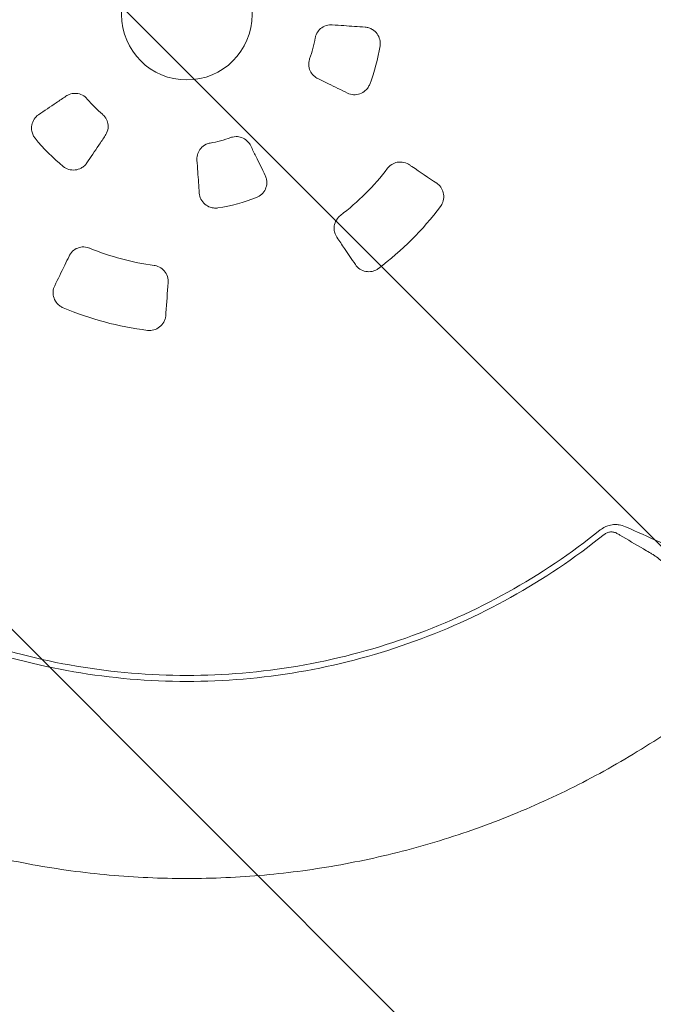
# Model space of a CAD drawing. Units: millimetres. Extents: x -1125 to 1125, y -3854 to 3854.
# Drawn here: x -102 to 286, y -607 to -3 of the extents above; entities that cross this region are included whole.
import ezdxf

# ---------------------------------------------------------------- set-up
doc = ezdxf.new("R2010")
doc.units = ezdxf.units.MM
doc.header["$LTSCALE"] = 20
doc.linetypes.add('HIDDEN', pattern=[9.525, 6.35, -3.175])
doc.layers.add('2d', color=230, linetype='Continuous')
doc.layers.add('AS-Free_Space_Hatch', color=31, linetype='HIDDEN')

msp = doc.modelspace()

# ---------------------------------------------------------------- hatches: boundary and pattern name
at = {"layer": 'AS-Free_Space_Hatch'}
h = msp.add_hatch(dxfattribs=at)
h.set_pattern_fill('ANSI31', color=256, scale=100)
h.set_pattern_definition([(135, (1125, -3854.5), (-224.506, -224.506), [])])
h.paths.add_polyline_path([(-1125, -3854.5), (1125, -3854.5), (1125, 3854.5), (-1125, 3854.5)])

# ---------------------------------------------------------------- linework, layer by layer
at = {"layer": '2d', "lineweight": 0}
msp.add_circle((0, 0), 40.02, dxfattribs=at)
for radius, start, end in [(80, 340.2861, 349.7139), (120, 339.13329, 350.86671), (80, 220.2861, 229.7139), (120, 219.13329, 230.86671), (80, 280.2861, 289.7139), (155, 307.39702, 322.60298), (120, 279.13329, 290.86671), (195, 307.09146, 322.90854), (155, 247.39702, 262.60298), (195, 247.09146, 262.90854)]:
    msp.add_arc((0, 0), radius, start, end, dxfattribs=at)
for points, knots in [([(78.72, -14.29), (78.78, -13.92), (79.01, -12.67), (80.37, -10.24), (81.1, -9.33), (82.97, -7.73), (84.12, -7.09), (86.92, -6.19), (88.29, -6.17), (89.15, -6.23)], [-0.9093328, -0.9093328, -0.9093328, -0.9093328, -0.6503004, -0.6503004, -0.4671577, -0.4671577, -0.2605017, -0.2605017, 0, 0, 0, 0]), ([(89.15, -6.23), (91.56, -6.4), (93.97, -6.57), (100.7, -7.04), (105.04, -7.34), (109.37, -7.65)], [-5.080166, -5.080166, -5.080166, -5.080166, -4.352974, -4.352974, -3.042626, -3.042626, -3.042626, -3.042626]), ([(109.37, -7.65), (110.14, -7.7), (110.9, -7.84), (112.42, -8.32), (113.17, -8.67), (114.97, -9.78), (115.91, -10.67), (117.44, -12.78), (118, -14), (118.6, -16.52), (118.66, -17.8), (118.48, -19.05)], [-1.666888, -1.666888, -1.666888, -1.666888, -1.435202, -1.435202, -1.185922, -1.185922, -0.799889, -0.799889, -0.401228, -0.401228, -0.02144, -0.02144, -0.02144, -0.02144]), ([(80.32, -39.18), (79.66, -38.85), (78.65, -38.27), (76.82, -36.46), (76.14, -35.49), (75.1, -33.26), (74.79, -31.98), (74.67, -28.78), (75.17, -27.38), (75.31, -26.99)], [-0.3821061, -0.3821061, -0.3821061, -0.3821061, -0.2890715, -0.2890715, -0.2116703, -0.2116703, -0.1258318, -0.1258318, -0.0000027, -0.0000027, -0.0000027, -0.0000027]), ([(98.54, -48.06), (94.63, -46.15), (90.72, -44.25), (84.65, -41.29), (82.49, -40.23), (80.32, -39.18)], [-5.666309, -5.666309, -5.666309, -5.666309, -4.351916, -4.351916, -3.626043, -3.626043, -3.626043, -3.626043]), ([(-74.09, -49.97), (-73.48, -49.57), (-72.49, -48.99), (-70.05, -48.31), (-68.9, -48.2), (-66.46, -48.38), (-65.2, -48.74), (-62.89, -49.92), (-61.87, -50.74), (-61.03, -51.73)], [-1.540639, -1.540639, -1.540639, -1.540639, -1.124912, -1.124912, -0.779058, -0.779058, -0.389586, -0.389586, -0.000002, -0.000002, -0.000002, -0.000002]), ([(112.13, -42.74), (111.86, -43.41), (111.52, -44.05), (110.64, -45.35), (110.08, -45.99), (108.47, -47.41), (107.35, -48.07), (104.9, -48.93), (103.59, -49.12), (100.99, -48.97), (99.71, -48.63), (98.54, -48.06)], [-1.644958, -1.644958, -1.644958, -1.644958, -1.428881, -1.428881, -1.173645, -1.173645, -0.786924, -0.786924, -0.392509, -0.392509, 0, 0, 0, 0]), ([(-90.89, -61.31), (-87.29, -58.88), (-83.68, -56.44), (-78.08, -52.66), (-76.08, -51.32), (-74.09, -49.97)], [-5.666309, -5.666309, -5.666309, -5.666309, -4.351916, -4.351916, -3.626043, -3.626043, -3.626043, -3.626043]), ([(-93.08, -75.74), (-93.53, -75.17), (-93.91, -74.56), (-94.59, -73.14), (-94.87, -72.33), (-95.29, -70.24), (-95.3, -68.94), (-94.83, -66.38), (-94.33, -65.16), (-92.9, -62.97), (-91.97, -62.04), (-90.89, -61.31)], [-1.644958, -1.644958, -1.644958, -1.644958, -1.428881, -1.428881, -1.173645, -1.173645, -0.786924, -0.786924, -0.392509, -0.392509, 0, 0, 0, 0]), ([(-51.73, -61.03), (-51.45, -61.27), (-50.48, -62.08), (-49.05, -64.48), (-48.63, -65.57), (-48.18, -67.99), (-48.2, -69.3), (-48.82, -72.18), (-49.49, -73.37), (-49.97, -74.09)], [-0.909336, -0.909336, -0.909336, -0.909336, -0.6503002, -0.6503002, -0.4671577, -0.4671577, -0.2605017, -0.2605017, 0, 0, 0, 0]), ([(-49.97, -74.09), (-51.32, -76.09), (-52.67, -78.09), (-56.45, -83.69), (-58.88, -87.29), (-61.31, -90.89)], [-5.080166, -5.080166, -5.080166, -5.080166, -4.352974, -4.352974, -3.042626, -3.042626, -3.042626, -3.042626]), ([(26.99, -75.31), (27.34, -75.19), (28.53, -74.76), (31.32, -74.72), (32.47, -74.9), (34.79, -75.72), (35.92, -76.4), (38.1, -78.37), (38.8, -79.55), (39.18, -80.32)], [-0.9093352, -0.9093352, -0.9093352, -0.9093352, -0.6503002, -0.6503002, -0.4671577, -0.4671577, -0.2605017, -0.2605017, 0, 0, 0, 0]), ([(6.23, -89.15), (6.18, -88.41), (6.18, -87.24), (6.84, -84.75), (7.33, -83.68), (8.75, -81.66), (9.7, -80.76), (12.41, -79.05), (13.87, -78.79), (14.29, -78.72)], [-0.3821061, -0.3821061, -0.3821061, -0.3821061, -0.2890715, -0.2890715, -0.2116703, -0.2116703, -0.1258318, -0.1258318, -0.0000027, -0.0000027, -0.0000027, -0.0000027]), ([(39.18, -80.32), (40.23, -82.49), (41.29, -84.66), (44.25, -90.73), (46.16, -94.64), (48.06, -98.54)], [-5.080166, -5.080166, -5.080166, -5.080166, -4.352974, -4.352974, -3.042626, -3.042626, -3.042626, -3.042626]), ([(7.65, -109.37), (7.34, -105.03), (7.04, -100.69), (6.57, -93.95), (6.4, -91.55), (6.23, -89.15)], [-5.666309, -5.666309, -5.666309, -5.666309, -4.351916, -4.351916, -3.626043, -3.626043, -3.626043, -3.626043]), ([(123.14, -94.14), (123.58, -93.55), (124.38, -92.64), (126.69, -91.17), (127.85, -90.71), (130.35, -90.24), (131.67, -90.27), (134.55, -90.89), (135.75, -91.57), (136.47, -92.05)], [-0.9056161, -0.9056161, -0.9056161, -0.9056161, -0.6688052, -0.6688052, -0.4713619, -0.4713619, -0.2636902, -0.2636902, 0, 0, 0, 0]), ([(-61.31, -90.89), (-61.74, -91.53), (-62.24, -92.12), (-63.42, -93.2), (-64.09, -93.68), (-65.95, -94.67), (-67.19, -95.05), (-69.79, -95.32), (-71.12, -95.19), (-73.61, -94.45), (-74.74, -93.86), (-75.74, -93.08)], [-1.666888, -1.666888, -1.666888, -1.666888, -1.435202, -1.435202, -1.185922, -1.185922, -0.799889, -0.799889, -0.401228, -0.401228, -0.02144, -0.02144, -0.02144, -0.02144]), ([(136.47, -92.05), (136.99, -92.4), (137.51, -92.75), (143.1, -96.52), (148.16, -99.94), (153.22, -103.35)], [-5.115217, -5.115217, -5.115217, -5.115217, -4.925563, -4.925563, -3.071896, -3.071896, -3.071896, -3.071896]), ([(48.06, -98.54), (48.4, -99.23), (48.65, -99.96), (49, -101.52), (49.08, -102.35), (49.01, -104.45), (48.72, -105.72), (47.66, -108.1), (46.88, -109.19), (44.99, -110.97), (43.92, -111.66), (42.74, -112.13)], [-1.666888, -1.666888, -1.666888, -1.666888, -1.435202, -1.435202, -1.185922, -1.185922, -0.799889, -0.799889, -0.401228, -0.401228, -0.02144, -0.02144, -0.02144, -0.02144]), ([(153.22, -103.35), (153.64, -103.64), (154.02, -103.93), (155.34, -105.17), (156.07, -106.18), (157.15, -108.48), (157.47, -109.76), (157.59, -112.4), (157.39, -113.74), (156.93, -115), (156.6, -115.93), (156.13, -116.81), (155.55, -117.6)], [-1.663016, -1.663016, -1.663016, -1.663016, -1.488105, -1.488105, -1.111047, -1.111047, -0.715981, -0.715981, -0.311554, -0.311554, -0.311554, -0.014836, -0.014836, -0.014836, -0.014836]), ([(19.05, -118.48), (18.33, -118.58), (17.61, -118.6), (16.05, -118.49), (15.21, -118.32), (13.18, -117.64), (12.05, -117.01), (10.08, -115.32), (9.26, -114.27), (8.09, -111.94), (7.74, -110.67), (7.65, -109.37)], [-1.644958, -1.644958, -1.644958, -1.644958, -1.428881, -1.428881, -1.173645, -1.173645, -0.786924, -0.786924, -0.392509, -0.392509, 0, 0, 0, 0]), ([(92.05, -136.47), (91.6, -135.8), (90.96, -134.68), (90.3, -131.97), (90.24, -130.71), (90.6, -128.2), (91.03, -126.98), (92.52, -124.49), (93.5, -123.62), (94.14, -123.14)], [-0.8458438, -0.8458438, -0.8458438, -0.8458438, -0.6159921, -0.6159921, -0.4294847, -0.4294847, -0.2393785, -0.2393785, -0.0000019, -0.0000019, -0.0000019, -0.0000019]), ([(103.35, -153.22), (101.13, -149.93), (98.9, -146.63), (96.68, -143.33), (95.14, -141.05), (93.6, -138.76), (92.05, -136.47)], [-6.767399, -6.767399, -6.767399, -6.767399, -5.560546, -5.560546, -5.560546, -4.725672, -4.725672, -4.725672, -4.725672]), ([(-72.16, -147.96), (-71.81, -147.23), (-71.16, -146.12), (-69.14, -144.19), (-68.08, -143.5), (-65.72, -142.56), (-64.45, -142.32), (-61.56, -142.37), (-60.31, -142.79), (-59.57, -143.1)], [-0.8458437, -0.8458437, -0.8458437, -0.8458437, -0.6159921, -0.6159921, -0.4294847, -0.4294847, -0.2393785, -0.2393785, -0.0000019, -0.0000019, -0.0000019, -0.0000019]), ([(-81.02, -166.11), (-78.98, -161.94), (-76.94, -157.75), (-74.9, -153.57), (-73.99, -151.7), (-73.08, -149.83), (-72.16, -147.96)], [-6.767485, -6.767485, -6.767485, -6.767485, -5.355702, -5.355702, -5.355702, -4.725672, -4.725672, -4.725672, -4.725672]), ([(-19.96, -153.71), (-19.23, -153.81), (-18.04, -154.04), (-15.61, -155.3), (-14.63, -156.08), (-12.98, -158.01), (-12.34, -159.16), (-11.44, -161.97), (-11.42, -163.35), (-11.48, -164.22)], [-0.9056161, -0.9056161, -0.9056161, -0.9056161, -0.6688052, -0.6688052, -0.4713619, -0.4713619, -0.2636902, -0.2636902, 0, 0, 0, 0]), ([(117.6, -155.55), (117.05, -155.95), (116.46, -156.3), (115.14, -156.92), (114.39, -157.16), (112.36, -157.59), (111.05, -157.61), (108.46, -157.15), (107.21, -156.65), (105.01, -155.22), (104.08, -154.3), (103.35, -153.22)], [-1.626089, -1.626089, -1.626089, -1.626089, -1.421604, -1.421604, -1.186707, -1.186707, -0.79623, -0.79623, -0.39399, -0.39399, 0, 0, 0, 0]), ([(-75.91, -179.62), (-76.53, -179.35), (-77.13, -179.01), (-78.32, -178.17), (-78.91, -177.65), (-80.3, -176.1), (-80.97, -174.97), (-81.86, -172.5), (-82.06, -171.17), (-81.92, -168.55), (-81.59, -167.28), (-81.02, -166.11)], [-1.626089, -1.626089, -1.626089, -1.626089, -1.421604, -1.421604, -1.186707, -1.186707, -0.79623, -0.79623, -0.39399, -0.39399, 0, 0, 0, 0]), ([(-11.48, -164.22), (-11.91, -170.41), (-12.35, -176.59), (-12.78, -182.77), (-12.82, -183.3), (-12.86, -183.84), (-12.89, -184.37)], [-5.115476, -5.115476, -5.115476, -5.115476, -3.234348, -3.234348, -3.234348, -3.071896, -3.071896, -3.071896, -3.071896]), ([(-12.89, -184.37), (-12.94, -185.08), (-13.07, -185.78), (-13.49, -187.19), (-13.79, -187.89), (-14.81, -189.66), (-15.67, -190.64), (-17.74, -192.25), (-18.95, -192.86), (-21.49, -193.55), (-22.79, -193.65), (-24.07, -193.51)], [-1.641393, -1.641393, -1.641393, -1.641393, -1.42608, -1.42608, -1.195196, -1.195196, -0.805605, -0.805605, -0.402884, -0.402884, -0.014836, -0.014836, -0.014836, -0.014836]), ([(258.98, -313.05), (258.43, -313.2), (257.95, -313.37), (257.1, -313.69), (256.74, -313.85), (256.42, -314.01)], [0, 0, 0, 0, 0.5, 0.5, 1, 1, 1, 1]), ([(0, -405), (-22.67, -405), (-68.02, -401.19), (-134.29, -384.13), (-176.15, -365.41), (-216.28, -343.18), (-235.48, -330.32), (-253.53, -315.83)], [0, 0, 0, 0, 0.25, 0.5, 0.75, 0.75, 1, 1, 1, 1]), ([(0, -405), (22.83, -405), (45.66, -403.07), (90.67, -395.38), (112.84, -389.63), (155.92, -374.48), (176.81, -365.08), (216.72, -342.9), (235.73, -330.12), (253.53, -315.83)], [0, 0, 0, 0, 0.25, 0.25, 0.5, 0.5, 0.75, 0.75, 1, 1, 1, 1]), ([(255.83, -318.68), (237.86, -333.1), (218.68, -346), (178.41, -368.38), (157.33, -377.87), (113.86, -393.16), (91.49, -398.96), (46.07, -406.71), (23.04, -408.66), (0, -408.66)], [0, 0, 0, 0, 0.25, 0.25, 0.5, 0.5, 0.75, 0.75, 1, 1, 1, 1]), ([(255.83, -318.68), (256.38, -318.24), (256.99, -317.87), (258.33, -317.32), (259.02, -317.14), (260.07, -317.04), (260.43, -317.03), (261.13, -317.07), (261.48, -317.11), (262.49, -317.33), (263.12, -317.57), (263.7, -317.91)], [0.276368846, 0.276368846, 0.276368846, 0.276368846, 0.278497559, 0.278497559, 0.280626273, 0.280626273, 0.281690629, 0.281690629, 0.282754986, 0.282754986, 0.284883699, 0.284883699, 0.284883699, 0.284883699]), ([(263.7, -317.91), (264.3, -318.26), (264.9, -318.61), (265.5, -318.96), (270.34, -321.79), (275.17, -324.63), (281.2, -328.18), (282.71, -329.07), (284.22, -329.96), (284.82, -330.31), (285.12, -330.49), (286.02, -331.04), (286.6, -331.42), (289.48, -333.36), (291.62, -335.11), (293.61, -337.05), (293.88, -337.31), (294.15, -337.58), (294.42, -337.86)], [0, 0, 0, 0, 0.00223837, 0.00223837, 0.00223837, 0.02033496, 0.02033496, 0.0248591, 0.02599014, 0.02599014, 0.02712118, 0.02712118, 0.02938325, 0.02938325, 0.03843154, 0.03843154, 0.03843154, 0.03967513, 0.03967513, 0.03967513, 0.03967513]), ([(302.2, -328.71), (298.08, -326.87), (293.96, -325.02), (289.84, -323.18), (282.88, -320.06), (275.91, -316.94), (268.95, -313.82)], [0.00027771, 0.00027771, 0.00027771, 0.00027771, 0.01446212, 0.01446212, 0.01446212, 0.03844918, 0.03844918, 0.03844918, 0.03844918]), ([(-348.26, -398.81), (-342.25, -404.06), (-336.13, -409.17), (-326.77, -416.62), (-323.63, -419.07), (-317.28, -423.9), (-314.07, -426.28), (-297.95, -437.97), (-284.72, -446.67), (-257.62, -462.84), (-243.74, -470.29), (-215.35, -483.95), (-200.83, -490.16), (-178.56, -498.51), (-171.06, -501.14), (-155.88, -506.07), (-148.26, -508.35), (-125.32, -514.67), (-109.92, -518.17), (-78.89, -523.8), (-63.27, -525.91), (-31.8, -528.75), (-15.96, -529.47), (0, -529.47)], [0, 0, 0, 0, 0.0239179, 0.0239179, 0.0358769, 0.0358769, 0.0478359, 0.0478359, 0.0956717, 0.0956717, 0.1435076, 0.1435076, 0.1913434, 0.1913434, 0.2152613, 0.2152613, 0.2391793, 0.2391793, 0.2870151, 0.2870151, 0.334851, 0.334851, 0.3826868, 0.3826868, 0.3826868, 0.3826868]), ([(348.26, -398.81), (342.25, -404.06), (336.13, -409.17), (326.77, -416.62), (323.63, -419.07), (317.28, -423.9), (314.07, -426.28), (297.95, -437.97), (284.72, -446.67), (257.62, -462.84), (243.74, -470.29), (215.35, -483.95), (200.83, -490.16), (178.56, -498.51), (171.06, -501.14), (155.88, -506.07), (148.26, -508.35), (125.32, -514.67), (109.92, -518.17), (78.89, -523.8), (63.27, -525.91), (31.8, -528.75), (15.96, -529.47), (0, -529.47)], [0, 0, 0, 0, 0.0239179, 0.0239179, 0.0358769, 0.0358769, 0.0478359, 0.0478359, 0.0956717, 0.0956717, 0.1435076, 0.1435076, 0.1913434, 0.1913434, 0.2152613, 0.2152613, 0.2391793, 0.2391793, 0.2870151, 0.2870151, 0.334851, 0.334851, 0.3826868, 0.3826868, 0.3826868, 0.3826868])]:
    msp.add_open_spline(points, degree=3, knots=knots, dxfattribs=at)
for points in [[(258.98, -313.05), (260.12, -312.74), (261.34, -312.56), (262.58, -312.54)], [(265.11, -312.7), (264.19, -312.56), (263.34, -312.52), (262.58, -312.54)], [(265.11, -312.7), (266.35, -312.89), (267.65, -313.25), (268.95, -313.82)], [(-255.83, -318.68), (-238.11, -332.91), (-200.11, -358.54), (-136.98, -387.1), (-69.58, -404.7), (-23.19, -408.66), (0, -408.66)], [(253.53, -315.83), (254.42, -315.11), (255.39, -314.5), (256.42, -314.01)]]:
    msp.add_open_spline(points, degree=3, dxfattribs=at)

doc.saveas('drawing.dxf')
